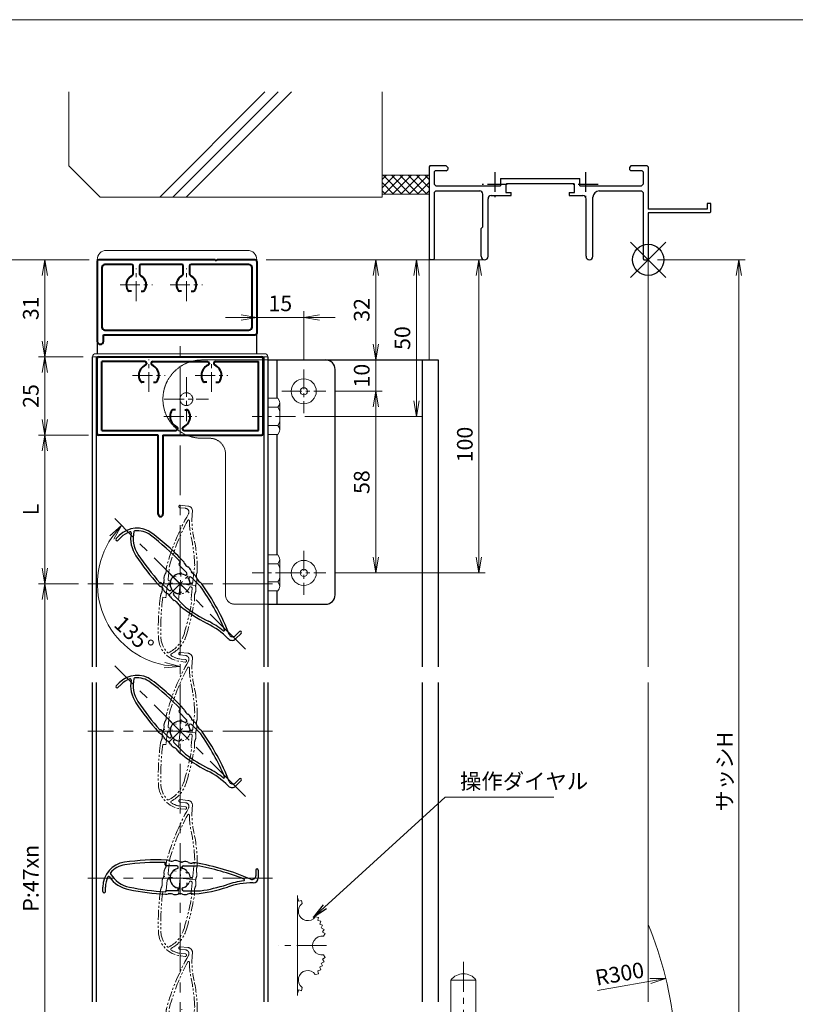
# Model space of a CAD drawing. Units: millimetres. Extents: x 0 to 1740, y 0 to 594.
# Drawn here: x 124 to 372, y 260 to 574 of the extents above; entities that cross this region are included whole.
import ezdxf

# ---------------------------------------------------------------- set-up
doc = ezdxf.new("R2010")
doc.units = ezdxf.units.MM
doc.header["$MEASUREMENT"] = 0
for name, pattern in [('CENTER', [50.8, 31.75, -6.35, 6.35, -6.35]), ('DASHED', [0.75, 0.5, -0.25]), ('PHANTOM', [63.5, 31.75, -6.35, 6.35, -6.35, 6.35, -6.35])]:
    doc.linetypes.add(name, pattern=pattern)
doc.layers.get('Defpoints').update_dxf_attribs({"color": 251})
for name, color, linetype, lineweight in [('bracket', 141, 'Continuous', 25), ('buhin', 152, 'Continuous', 13), ('center', 2, 'CENTER', 13), ('gaikei', 104, 'Continuous', 25), ('image', 71, 'PHANTOM', 13), ('kakure', 30, 'DASHED', 13), ('katazai', 7, 'Continuous', 40), ('louver', 122, 'Continuous', 25), ('sassi', 61, 'Continuous', 9), ('sassi_sunpou', 211, 'Continuous', 13), ('sunpou', 201, 'Continuous', 13), ('zuwaku', 7, 'Continuous', 13)]:
    doc.layers.add(name, color=color, linetype=linetype, lineweight=lineweight)
doc.styles.get("Standard").update_dxf_attribs({"font": 'simplex.shx', "width": 0.8, "bigfont": 'extfont2.shx'})
doc.dimstyles.get("Standard").update_dxf_attribs({"dimtxt": 5, "dimasz": 5, "dimexe": 2, "dimexo": 3, "dimgap": 2, "dimtad": 1, "dimdsep": 46, "dimtxsty": 'Standard', "dimblk": 'OPEN', "dimcen": 0, "dimclrd": 256, "dimclre": 256, "dimclrt": 256, "dimazin": 2, "dimtfac": 1, "dimtmove": 0, "dimatfit": 3, "dimldrblk": 'OPEN', "dimfxl": 0, "dimtolj": 1, "dimtzin": 0, "dimlwd": -1, "dimlwe": -1, "dimarcsym": 0})

# ---------------------------------------------------------------- blocks, each defined once
blk = doc.blocks.new('A$C1A732B3D')
at = {"layer": 'Defpoints'}
for p, q in [((5.66, -5.66), (-5.66, 5.66)), ((-5.66, -5.66), (5.66, 5.66))]:
    blk.add_line(p, q, dxfattribs=at)
blk.add_circle((0, 0), 5, dxfattribs=at)
blk = doc.blocks.new('A$C54DE39B3')
at = {"layer": 'Defpoints'}
blk.add_blockref('A$C1A732B3D', (325, 497.33), dxfattribs=at)
blk = doc.blocks.new('_Open')
at = {"color": 0, "lineweight": -2}
for p, q in [((-1, 0.167), (0, 0)), ((-1, -0.167), (0, 0)), ((0, 0), (-1, 0))]:
    blk.add_line(p, q, dxfattribs=at)
blk = doc.blocks.new('A$C684239D7')
at = {"layer": 'buhin'}
for radius in [4, 1.15]:
    blk.add_circle((0, 0), radius, dxfattribs=at)
blk = doc.blocks.new('躯体縦断面_上')
at = {"layer": 'sassi'}
h = blk.add_hatch(dxfattribs=at)
h.set_pattern_fill('ANSI37', color=256, scale=15, style=0)
h.set_pattern_definition([(45, (-143.6056, -1989.9656), (-1.3258252, 1.3258252), []), (135, (-143.6056, -1989.9656), (-1.3258252, -1.3258252), [])])
h.paths.add_polyline_path([(-70, 27), (-84.999998, 27), (-84.999998, 21), (-70, 21)])
for p, q in [((-184.999998, 53.62662), (-184.999998, 30)), ((-156.028963, 20), (-122.402342, 53.62662)), ((-151.786322, 20), (-118.159702, 53.62662)), ((-147.543682, 20), (-113.917061, 53.62662)), ((-84.999998, 53.62662), (-84.999998, 20)), ((-184.999998, 30), (-174.999998, 20)), ((-84.999998, 27), (-69.999998, 27)), ((-174.999998, 20), (-84.999998, 20)), ((-84.999998, 21), (-69.999998, 21))]:
    blk.add_line(p, q, dxfattribs=at)
blk = doc.blocks.new('A$C2C1F633C')
at = {"layer": 'center', "ltscale": 0.2}
for p, q in [((-37.5, 4.55), (-37.5, -9.55)), ((-44.55, -2.5), (-30.45, -2.5))]:
    blk.add_line(p, q, dxfattribs=at)
at = {"layer": 'gaikei'}
for p, q in [((-11.5, 10), (7, 10)), ((-8.5, -2.23), (-8.5, 10)), ((10, -65), (10, 7)), ((-8.5, -52.23), (-8.5, -13.77)), ((-8.5, -68), (-8.5, -63.77)), ((-11.5, -68), (7, -68))]:
    blk.add_line(p, q, dxfattribs=at)
for centre, start, end in [((7, 7), 0, 90), ((7, -65), 270, 0)]:
    blk.add_arc(centre, 3, start, end, dxfattribs=at)
at = {"layer": 'kakure', "ltscale": 0.3}
for p, q in [((-32.5, 10), (-11.5, 10)), ((-32.5, -15), (-30, -15)), ((-25, -20), (-25, -65)), ((-22, -68), (-11.5, -68))]:
    blk.add_line(p, q, dxfattribs=at)
at = {"layer": 'kakure', "ltscale": 0.2}
blk.add_circle((-37.5, -2.5), 2.05, dxfattribs=at)
at = {"layer": 'kakure', "ltscale": 0.3}
for centre, radius, start, end in [((-32.5, -2.5), 12.5, 90, 270), ((-30, -20), 5, 0, 90), ((-22, -65), 3, 180, 270)]:
    blk.add_arc(centre, radius, start, end, dxfattribs=at)
blk = doc.blocks.new('*D63')
at = {"layer": 'Defpoints', "color": 0}
for p in [(200, 497.33), (270.94, 497.33), (222, 397.33)]:
    blk.add_point(p, dxfattribs=at)
at = {"layer": 'sunpou'}
for p, q in [((203, 497.33), (272.94, 497.33)), ((270.94, 402.33), (270.94, 492.33)), ((225, 397.33), (272.94, 397.33))]:
    blk.add_line(p, q, dxfattribs=at)
at = {"layer": 'sunpou', "xscale": 5, "yscale": 5, "zscale": 5}
for p, rotation in [((270.94, 497.33), 90), ((270.94, 397.33), 270)]:
    blk.add_blockref('_Open', p, dxfattribs=dict(at, rotation=rotation))
at = {"layer": 'sunpou', "insert": (266.44, 438.33), "char_height": 5, "attachment_point": 5, "rotation": 90}
blk.add_mtext('\\A1;100', dxfattribs=at)
blk = doc.blocks.new('*D64')
at = {"layer": 'Defpoints', "color": 0}
for p in [(200, 497.33), (222, 465.33), (238, 465.33)]:
    blk.add_point(p, dxfattribs=at)
at = {"layer": 'sunpou'}
for p, q in [((203, 497.33), (240, 497.33)), ((238, 492.33), (238, 470.33)), ((225, 465.33), (240, 465.33))]:
    blk.add_line(p, q, dxfattribs=at)
at = {"layer": 'sunpou', "xscale": 5, "yscale": 5, "zscale": 5}
for p, rotation in [((238, 497.33), 90), ((238, 465.33), 270)]:
    blk.add_blockref('_Open', p, dxfattribs=dict(at, rotation=rotation))
at = {"layer": 'sunpou', "insert": (233.5, 481.33), "char_height": 5, "attachment_point": 5, "rotation": 90}
blk.add_mtext('\\A1;32', dxfattribs=at)
blk = doc.blocks.new('*D65')
at = {"layer": 'Defpoints', "color": 0}
for p in [(200, 497.33), (251, 497.33), (212.3, 447.33)]:
    blk.add_point(p, dxfattribs=at)
at = {"layer": 'sunpou'}
for p, q in [((203, 497.33), (253, 497.33)), ((251, 452.33), (251, 492.33)), ((215.3, 447.33), (253, 447.33))]:
    blk.add_line(p, q, dxfattribs=at)
at = {"layer": 'sunpou', "xscale": 5, "yscale": 5, "zscale": 5}
for p, rotation in [((251, 497.33), 90), ((251, 447.33), 270)]:
    blk.add_blockref('_Open', p, dxfattribs=dict(at, rotation=rotation))
at = {"layer": 'sunpou', "insert": (246.5, 472.33), "char_height": 5, "attachment_point": 5, "rotation": 90}
blk.add_mtext('\\A1;50', dxfattribs=at)
blk = doc.blocks.new('3KA10405A_v')
at = {"layer": 'buhin'}
for p, q in [((37.5, -5.5), (37.5, -37.5)), ((37.58, -6.39), (37.5, -6.42)), ((37.58, -6.39), (37.83, -7.32)), ((38.81, -7.08), (37.88, -7.34)), ((38.81, -7.08), (39, -8.11)), ((44.22, -12.49), (43.19, -12.3)), ((44.22, -12.49), (43.96, -13.42)), ((44.91, -13.72), (43.98, -13.47)), ((44.91, -13.72), (44.58, -14.62)), ((45.51, -14.99), (44.6, -14.67)), ((45.51, -14.99), (45.1, -15.87)), ((45.99, -16.32), (45.11, -15.91)), ((45.99, -16.32), (45.51, -17.15)), ((46.36, -17.67), (45.52, -17.2)), ((46.36, -17.67), (45.77, -18.54)), ((46.36, -25.33), (45.77, -24.46)), ((45.51, -28.01), (44.6, -28.33)), ((45.51, -28.01), (45.1, -27.13)), ((45.99, -26.68), (45.11, -27.09)), ((45.99, -26.68), (45.51, -25.85)), ((46.36, -25.33), (45.52, -25.8)), ((44.22, -30.51), (43.19, -30.7)), ((44.22, -30.51), (43.96, -29.58)), ((44.91, -29.28), (43.98, -29.53)), ((44.91, -29.28), (44.58, -28.38)), ((37.58, -36.61), (37.5, -36.58)), ((37.58, -36.61), (37.83, -35.68)), ((38.81, -35.92), (37.88, -35.66)), ((38.81, -35.92), (39, -34.89))]:
    blk.add_line(p, q, dxfattribs=at)
for centre, start, end in [((40.76, -10.54), 126.0288, 323.9712), ((45.3, -21.5), 81.0288, 278.9712), ((40.76, -32.46), 36.0288, 233.9712)]:
    blk.add_arc(centre, 3, start, end, dxfattribs=at)
at = {"layer": 'center', "ltscale": 0.3}
blk.add_line((46.8, -21.5), (31.5, -21.5), dxfattribs=at)
blk = doc.blocks.new('*D70')
at = {"layer": 'Defpoints', "color": 0}
for p in [(147.5, 466.33), (132.31, 441.33), (149.2, 441.33)]:
    blk.add_point(p, dxfattribs=at)
at = {"layer": 'sunpou'}
for p, q in [((144.5, 466.33), (130.31, 466.33)), ((132.31, 461.33), (132.31, 446.33)), ((146.2, 441.33), (130.31, 441.33))]:
    blk.add_line(p, q, dxfattribs=at)
at = {"layer": 'sunpou', "xscale": 5, "yscale": 5, "zscale": 5}
for p, rotation in [((132.31, 466.33), 90), ((132.31, 441.33), 270)]:
    blk.add_blockref('_Open', p, dxfattribs=dict(at, rotation=rotation))
at = {"layer": 'sunpou', "insert": (127.81, 453.83), "char_height": 5, "attachment_point": 5, "rotation": 90}
blk.add_mtext('\\A1;25', dxfattribs=at)
blk = doc.blocks.new('*D71')
at = {"layer": 'Defpoints', "color": 0}
for p in [(149.2, 441.33), (132.31, 393.83), (146, 393.83)]:
    blk.add_point(p, dxfattribs=at)
at = {"layer": 'sunpou'}
for p, q in [((146.2, 441.33), (130.31, 441.33)), ((132.31, 436.33), (132.31, 398.83)), ((143, 393.83), (130.31, 393.83))]:
    blk.add_line(p, q, dxfattribs=at)
at = {"layer": 'sunpou', "xscale": 5, "yscale": 5, "zscale": 5}
for p, rotation in [((132.31, 441.33), 90), ((132.31, 393.83), 270)]:
    blk.add_blockref('_Open', p, dxfattribs=dict(at, rotation=rotation))
at = {"layer": 'sunpou', "insert": (127.81, 417.58), "char_height": 5, "attachment_point": 5, "rotation": 90}
blk.add_mtext('\\A1;L', dxfattribs=at)
blk = doc.blocks.new('*D72')
at = {"layer": 'Defpoints', "color": 0}
for p in [(149, 497.33), (132.31, 466.33), (147.5, 466.33)]:
    blk.add_point(p, dxfattribs=at)
at = {"layer": 'sunpou'}
for p, q in [((146, 497.33), (130.31, 497.33)), ((132.31, 492.33), (132.31, 471.33)), ((144.5, 466.33), (130.31, 466.33))]:
    blk.add_line(p, q, dxfattribs=at)
at = {"layer": 'sunpou', "xscale": 5, "yscale": 5, "zscale": 5}
for p, rotation in [((132.31, 497.33), 90), ((132.31, 466.33), 270)]:
    blk.add_blockref('_Open', p, dxfattribs=dict(at, rotation=rotation))
at = {"layer": 'sunpou', "insert": (127.81, 481.83), "char_height": 5, "attachment_point": 5, "rotation": 90}
blk.add_mtext('\\A1;31', dxfattribs=at)
blk = doc.blocks.new('*D76')
at = {"layer": 'Defpoints', "color": 0}
for p in [(119, 497.33), (149.5, 497.33), (149, 100.33)]:
    blk.add_point(p, dxfattribs=at)
at = {"layer": 'sunpou'}
for p, q in [((146.5, 497.33), (117, 497.33)), ((119, 105.33), (119, 492.33)), ((146, 100.33), (117, 100.33))]:
    blk.add_line(p, q, dxfattribs=at)
at = {"layer": 'sunpou', "xscale": 5, "yscale": 5, "zscale": 5}
for p, rotation in [((119, 497.33), 90), ((119, 100.33), 270)]:
    blk.add_blockref('_Open', p, dxfattribs=dict(at, rotation=rotation))
at = {"layer": 'sunpou', "insert": (114.5, 298.83), "char_height": 5, "attachment_point": 5, "rotation": 90}
blk.add_mtext('\\A1;面格子H=サッシH+70', dxfattribs=at)
blk = doc.blocks.new('*D77')
at = {"layer": 'Defpoints', "color": 0}
for p in [(146, 393.83), (132.31, 205.83), (146, 205.83)]:
    blk.add_point(p, dxfattribs=at)
at = {"layer": 'sunpou'}
for p, q in [((143, 393.83), (130.31, 393.83)), ((132.31, 388.83), (132.31, 210.83)), ((143, 205.83), (130.31, 205.83))]:
    blk.add_line(p, q, dxfattribs=at)
at = {"layer": 'sunpou', "xscale": 5, "yscale": 5, "zscale": 5}
for p, rotation in [((132.31, 393.83), 90), ((132.31, 205.83), 270)]:
    blk.add_blockref('_Open', p, dxfattribs=dict(at, rotation=rotation))
at = {"layer": 'sunpou', "insert": (127.81, 299.83), "char_height": 5, "attachment_point": 5, "rotation": 90}
blk.add_mtext('\\A1;P:47xn', dxfattribs=at)
blk = doc.blocks.new('*D78')
at = {"layer": 'Defpoints', "color": 0}
for p in [(175.5, 472.33), (154.64, 414.69), (149.1, 393.83), (196.36, 372.97), (175.5, 117.33)]:
    blk.add_point(p, dxfattribs=at)
at = {"layer": 'sunpou'}
blk.add_arc((175.5, 393.83), 26.4, 145.8674, 259.1326, dxfattribs=at)
at = {"layer": 'sunpou', "xscale": 5, "yscale": 5, "zscale": 5}
for p, rotation in [((156.83, 412.5), 50.43372484520201), ((175.5, 367.43), 354.5662751547974)]:
    blk.add_blockref('_Open', p, dxfattribs=dict(at, rotation=rotation))
at = {"layer": 'sunpou', "insert": (160.77, 377.63), "char_height": 5, "attachment_point": 5, "rotation": 317.7297}
blk.add_mtext('\\A1;135°', dxfattribs=at)
blk = doc.blocks.new('A$C2EA80DAF')
at = {"layer": 'buhin'}
for p, q in [((-28, 19), (28, 19)), ((27, 20), (-27, 20))]:
    blk.add_line(p, q, dxfattribs=at)
for centre, start, end in [((-27, 19), 90, 180), ((27, 19), 0, 90)]:
    blk.add_arc(centre, 1, start, end, dxfattribs=at)
blk = doc.blocks.new('A$C2E5A2807')
at = {"layer": 'buhin'}
for p, q in [((-9.501177, 11), (35.5, 11)), ((38.5, 8), (-12.501177, 8))]:
    blk.add_line(p, q, dxfattribs=at)
for centre, start, end in [((-9.501177, 8), 90, 180), ((35.5, 8), 0, 90)]:
    blk.add_arc(centre, 3, start, end, dxfattribs=at)
blk = doc.blocks.new('H-25767_135')
at = {"layer": 'center', "ltscale": 0.2}
for p, q in [((-3.68, 3.68), (3.68, -3.68)), ((-3.68, -3.68), (3.68, 3.68))]:
    blk.add_line(p, q, dxfattribs=at)
at = {"layer": 'louver'}
for p, q in [((-20.42, 14.45), (-19.43, 15.44)), ((-19.86, 13.89), (-18.87, 14.88)), ((-0.35, 6.43), (0.16, 6.95)), ((2.05, 3.61), (-0.35, 6.01)), ((-3.61, -2.05), (-6.01, 0.35)), ((1.97, 2.82), (2.05, 2.9)), ((3.09, 0.12), (2.51, -0.46)), ((2.82, 1.97), (2.9, 2.05)), ((3.61, 2.05), (6.57, -0.91)), ((-2.9, -2.05), (-2.82, -1.97)), ((-1.97, -2.82), (-2.05, -2.9)), ((0.46, -2.51), (-0.12, -3.09)), ((-2.05, -3.61), (1.77, -7.43)), ((18.94, -15.26), (17.66, -16.53)), ((15.47, -17.59), (15.39, -17.51)), ((19.5, -15.83), (17.73, -17.59))]:
    blk.add_line(p, q, dxfattribs=at)
for centre, radius, start, end in [((-13.78, 9.79), 8, 53.2079, 135), ((-13.78, 9.79), 7.2, 108.2908, 135), ((-15.94, 16.34), 0.3, 349.9275, 108.2908), ((-5.8, 14.54), 10, 169.9275, 213.6636), ((-5.8, 14.54), 9.2, 166.2358, 213.6636), ((-14.44, 16.65), 0.3, 95.5612, 166.2358), ((-13.78, 9.79), 7.2, 53.2079, 95.5612), ((-53.61, -43.48), 74.51, 42.8793, 53.2079), ((-20.14, 14.17), 0.4, 135, 315), ((-53.61, -43.48), 73.71, 43.1616, 53.2079), ((55.08, 55.08), 82.35, 213.6636, 221.6585), ((55.08, 55.08), 83.15, 213.6636, 221.8014), ((-0.14, 6.22), 0.3, 135, 225), ((-0.84, 5.52), 2.5, 23.9619, 42.8793), ((3.67, 7.53), 2.44, 203.9619, 239.4056), ((0, 0), 3.2, 59.9006, 210.0994), ((1.7, 3.25), 0.5, 315, 45), ((1.16, 3.28), 2.5, 21.3081, 59.4056), ((5.76, 5.07), 2.44, 201.3081, 236.8855), ((-6.22, 0.14), 0.3, 45, 135), ((1.76, 3.03), 0.3, 239.9006, 315), ((3.03, 1.76), 0.3, 135, 210.0994), ((0, 0), 3.2, 6.6335, 30.0994), ((3.25, 1.7), 0.5, 45, 135), ((2.88, 0.34), 0.3, 315, 6.6335), ((3.06, 0.94), 2.5, 19.2058, 56.8855), ((7.72, 2.56), 2.44, 199.2058, 234.9411), ((4.89, -1.48), 2.5, 35.6778, 54.9411), ((-5.04, 1.33), 2.5, 221.8014, 240.7403), ((-7.43, -2.94), 2.39, 24.9955, 60.7403), ((-3, -0.87), 2.5, 204.9955, 242.6878), ((-5.29, -5.31), 2.49, 27.724, 62.6878), ((-3.25, -1.7), 0.5, 225, 315), ((-3.03, -1.76), 0.3, 315, 30.0994), ((-1.7, -3.25), 0.5, 135, 225), ((-1.76, -3.03), 0.3, 59.9006, 135), ((0, 0), 3.2, 239.9006, 263.3665), ((-0.34, -2.88), 0.3, 263.3665, 315), ((-53.61, -43.48), 73.71, 23.0449, 35.2714), ((-53.61, -43.48), 74.51, 21.5368, 35.6778), ((-0.87, -2.99), 2.5, 207.724, 245.8194), ((-2.97, -7.67), 2.63, 31.7457, 65.8194), ((1.4, -4.97), 2.5, 211.7457, 230.6759), ((30.23, 30.23), 48, 230.6759, 243.3184), ((30.23, 30.23), 47.2, 232.9181, 243.3184), ((-3, -35.89), 26.8, 51.3051, 63.3184), ((-3, -35.89), 26, 45, 63.3184), ((13.94, -14.74), 0.3, 231.3051, 23.0449), ((19.22, -15.54), 0.4, 315, 135), ((16.6, -16.46), 1.6, 225, 315), ((16.81, -15.68), 1.2, 201.5368, 315)]:
    blk.add_arc(centre, radius, start, end, dxfattribs=at)
blk = doc.blocks.new('H-25101')
at = {"layer": 'center', "ltscale": 0.2}
for p, q in [((-10, 7.8), (-10, 18.2)), ((10, 7.8), (10, 18.2)), ((-15.2, 13), (-4.8, 13)), ((4.8, 13), (15.2, 13)), ((0, -5.2), (0, 5.2)), ((-5.2, 0), (5.2, 0))]:
    blk.add_line(p, q, dxfattribs=at)
at = {"layer": 'katazai'}
for p, q in [((-26, 19), (26, 19)), ((-26.5, -5.5), (-26.5, 18.5)), ((-11.25, 17.5), (-25, 17.5)), ((-25, -4.5), (-25, 17.5)), ((-10.75, 17), (-10.75, 16.79)), ((-9.25, 17), (-9.25, 16.79)), ((-8.75, 17.5), (8.75, 17.5)), ((9.25, 17), (9.25, 16.79)), ((10.75, 17), (10.75, 16.79)), ((11.25, 17.5), (25, 17.5)), ((25, -4.5), (25, 17.5)), ((26.5, -5.5), (26.5, 18.5)), ((-11.46, 10.9), (-12.27, 10.9)), ((-8.54, 10.9), (-7.73, 10.9)), ((8.54, 10.9), (7.73, 10.9)), ((11.46, 10.9), (12.27, 10.9)), ((-1.46, 2.1), (-2.27, 2.1)), ((1.46, 2.1), (2.27, 2.1)), ((-7, -6), (-26, -6)), ((-25, -4.5), (-1.25, -4.5)), ((-7, -31.25), (-7, -6)), ((-5.5, -6), (-5.5, -31.25)), ((-5.5, -6), (26, -6)), ((-0.75, -4), (-0.75, -3.79)), ((0.75, -4), (0.75, -3.79)), ((1.25, -4.5), (25, -4.5))]:
    blk.add_line(p, q, dxfattribs=at)
for centre, radius, start, end in [((-26, 18.5), 0.5, 90, 180), ((26, 18.5), 0.5, 0, 90), ((-9.7, 13.1), 3.5, 112.799, 180.8369), ((-11.25, 17), 0.5, 0, 90), ((-11.25, 16.79), 0.5, 292.799, 0), ((-8.75, 17), 0.5, 90, 180), ((-8.75, 16.79), 0.5, 180, 247.201), ((-10.3, 13.1), 3.5, 359.1631, 67.201), ((10.3, 13.1), 3.5, 112.799, 180.8369), ((8.75, 17), 0.5, 0, 90), ((8.75, 16.79), 0.5, 292.799, 0), ((11.25, 17), 0.5, 90, 180), ((11.25, 16.79), 0.5, 180, 247.201), ((9.7, 13.1), 3.5, 359.1631, 67.201), ((-10, 13), 3.2, 179.1248, 218.3665), ((-10, 13), 3.2, 321.6335, 0.8752), ((10, 13), 3.2, 179.1248, 218.3665), ((10, 13), 3.2, 321.6335, 0.8752), ((-12.27, 11.2), 0.3, 218.3665, 270), ((-7.73, 11.2), 0.3, 270, 321.6335), ((7.73, 11.2), 0.3, 218.3665, 270), ((12.27, 11.2), 0.3, 270, 321.6335), ((0, 0), 3.2, 141.6335, 180.8752), ((-2.27, 1.8), 0.3, 90, 141.6335), ((2.27, 1.8), 0.3, 38.3665, 90), ((0, 0), 3.2, 359.1248, 38.3665), ((0.3, -0.1), 3.5, 179.1631, 247.201), ((-0.3, -0.1), 3.5, 292.799, 0.8369), ((-26, -5.5), 0.5, 180, 270), ((-1.25, -4), 0.5, 270, 0), ((-1.25, -3.79), 0.5, 0, 67.201), ((1.25, -3.79), 0.5, 112.799, 180), ((1.25, -4), 0.5, 180, 270), ((26, -5.5), 0.5, 270, 0), ((-6.25, -31.25), 0.75, 180, 0)]:
    blk.add_arc(centre, radius, start, end, dxfattribs=at)
blk = doc.blocks.new('H-25767_c')
at = {"layer": 'center', "ltscale": 0.2}
for p, q in [((0, -5.2), (0, 5.2)), ((5.2, 0), (-5.2, 0))]:
    blk.add_line(p, q, dxfattribs=at)
at = {"layer": 'image', "ltscale": 0.1}
for p, q in [((-2.6, 24.98), (-0.1, 24.98)), ((-2.6, 24.18), (-0.8, 24.18)), ((1.5, 23.38), (1.5, 23.26)), ((4, 1.1), (4, 6.5)), ((-4, 1.1), (-4, 5.29)), ((-3.38, 0.6), (-3.5, 0.6)), ((-2.27, 2.1), (-1.46, 2.1)), ((1.46, 2.1), (2.27, 2.1)), ((3.38, 0.6), (3.5, 0.6)), ((-4, -1.1), (-4, -4.5)), ((-3.38, -0.6), (-3.5, -0.6)), ((3.5, -0.6), (3.38, -0.6)), ((4, -1.1), (4, -4.5)), ((-4.3, -4.8), (-5.02, -4.8)), ((4.22, -23.86), (2.82, -23.86)), ((4.22, -24.66), (2.82, -24.66))]:
    blk.add_line(p, q, dxfattribs=at)
for centre, radius, start, end in [((68.65, -7.16), 74.51, 156.5368, 170.6778), ((-2.6, 24.58), 0.4, 90, 270), ((-0.8, 22.98), 1.2, 336.5368, 90), ((-0.1, 23.38), 1.6, 0, 90), ((27.5, 23.26), 26, 180, 198.3184), ((68.65, -7.16), 73.71, 158.0449, 170.2714), ((0.56, 20.28), 0.3, 6.3051, 158.0449), ((27.5, 23.26), 26.8, 186.3051, 198.3184), ((-42.75, 0), 47.2, 7.9181, 18.3184), ((-42.75, 0), 48, 5.6759, 18.3184), ((-7.27, 3.65), 2.44, 334.2058, 9.9411), ((-2.41, 4.5), 2.5, 170.6778, 189.9411), ((7.52, 3.32), 2.63, 166.7457, 200.8194), ((2.53, 4.5), 2.5, 346.7457, 5.6759), ((-7.66, 0.48), 2.44, 336.3081, 11.8855), ((-2.83, 1.5), 2.5, 154.2058, 191.8855), ((-3.5, 1.1), 0.5, 180, 270), ((-3.38, 0.9), 0.3, 270, 345.0994), ((0, 0), 3.2, 141.6335, 165.0994), ((-2.27, 1.8), 0.3, 90, 141.6335), ((2.27, 1.8), 0.3, 38.3665, 90), ((0, 0), 3.2, 14.9006, 38.3665), ((3.38, 0.9), 0.3, 194.9006, 270), ((3.5, 1.1), 0.5, 270, 0), ((7.49, 0.02), 2.49, 162.724, 197.6878), ((2.73, 1.5), 2.5, 342.724, 20.8194), ((-3.14, -1.5), 2.5, 156.3081, 194.4056), ((-7.92, -2.73), 2.44, 338.9619, 14.4056), ((-3.5, -1.1), 0.5, 90, 180), ((-3.38, -0.9), 0.3, 14.9006, 90), ((0, 0), 3.2, 194.9006, 345.0994), ((3.38, -0.9), 0.3, 90, 165.0994), ((3.5, -1.1), 0.5, 0, 90), ((7.33, -3.17), 2.39, 159.9955, 195.7403), ((2.74, -1.5), 2.5, 339.9955, 17.6878), ((68.65, -7.16), 74.51, 177.8793, 188.2079), ((-3.31, -4.5), 2.5, 158.9619, 177.8793), ((68.65, -7.16), 73.71, 178.1616, 188.2079), ((-4.3, -4.5), 0.3, 270, 0), ((-77.9, 0), 82.35, 348.6636, 356.6585), ((-77.9, 0), 83.15, 348.6636, 356.8014), ((4.3, -4.5), 0.3, 180, 270), ((2.62, -4.5), 2.5, 356.8014, 15.7403), ((2.82, -16.66), 8, 188.2079, 270), ((2.82, -16.66), 7.2, 188.2079, 230.5612), ((-6.18, -14.38), 9.2, 301.2358, 348.6636), ((-6.18, -14.38), 10, 304.9275, 348.6636), ((-1.56, -21.99), 0.3, 230.5612, 301.2358), ((-0.28, -22.82), 0.3, 124.9275, 243.2908), ((2.82, -16.66), 7.2, 243.2908, 270), ((4.22, -24.26), 0.4, 270, 90)]:
    blk.add_arc(centre, radius, start, end, dxfattribs=at)
blk = doc.blocks.new('H-24602')
at = {"layer": 'center', "ltscale": 0.2}
for p, q in [((0, -5.2), (0, 5.2)), ((16, -5.2), (16, 5.2)), ((-5.2, 0), (5.2, 0)), ((10.8, 0), (21.2, 0))]:
    blk.add_line(p, q, dxfattribs=at)
at = {"layer": 'katazai'}
for p, q in [((-12.5, 7.5), (-12.5, -18)), ((25.2, 8), (-12, 8)), ((-1.5, 6.5), (-10, 6.5)), ((14.5, 6.5), (1.5, 6.5)), ((36, 6.5), (17.5, 6.5)), ((25.2, 8), (25.5, 7.7)), ((25.8, 8), (25.5, 7.7)), ((38, 8), (25.8, 8)), ((38.5, 7.5), (38.5, -15.5)), ((-11, 5.5), (-11, -13.5)), ((-1, 3.69), (-1, 6)), ((1, 6), (1, 3.69)), ((15, 3.69), (15, 6)), ((17, 6), (17, 3.69)), ((37, -13.5), (37, 5.5)), ((-1.56, -2), (-2.24, -2)), ((1.56, -2), (2.24, -2)), ((14.44, -2), (13.76, -2)), ((17.56, -2), (18.24, -2)), ((-10, -14.5), (36, -14.5)), ((-10.5, -16), (38, -16)), ((-10.5, -18), (-10.5, -16))]:
    blk.add_line(p, q, dxfattribs=at)
for centre, radius, start, end in [((-12, 7.5), 0.5, 90, 180), ((-10, 5.5), 1, 90, 180), ((-1.5, 6), 0.5, 0, 90), ((1.5, 6), 0.5, 90, 180), ((14.5, 6), 0.5, 0, 90), ((17.5, 6), 0.5, 90, 180), ((36, 5.5), 1, 0, 90), ((38, 7.5), 0.5, 0, 90), ((-2, 3.69), 1, 298.4369, 0), ((2, 3.69), 1, 180, 241.5631), ((14, 3.69), 1, 298.4369, 0), ((18, 3.69), 1, 180, 241.5631), ((0, 0), 3.2, 118.4369, 213.749), ((0, 0), 3.2, 326.251, 61.5631), ((16, 0), 3.2, 118.4369, 213.749), ((16, 0), 3.2, 326.251, 61.5631), ((-2.24, -1.5), 0.5, 213.749, 270), ((2.24, -1.5), 0.5, 270, 326.251), ((13.76, -1.5), 0.5, 213.749, 270), ((18.24, -1.5), 0.5, 270, 326.251), ((-10, -13.5), 1, 180, 270), ((36, -13.5), 1, 270, 0), ((38, -15.5), 0.5, 270, 0), ((-11.5, -18), 1, 180, 0)]:
    blk.add_arc(centre, radius, start, end, dxfattribs=at)
blk = doc.blocks.new('H-25767')
at = {"layer": 'center', "ltscale": 0.2}
for p, q in [((0, -5.2), (0, 5.2)), ((-5.2, 0), (5.2, 0))]:
    blk.add_line(p, q, dxfattribs=at)
at = {"layer": 'louver'}
for p, q in [((-4.8, 4.3), (-4.8, 5.02)), ((-1.1, 4), (-4.5, 4)), ((-0.6, 3.38), (-0.6, 3.5)), ((0.6, 3.38), (0.6, 3.5)), ((1.1, 4), (5.29, 4)), ((2.1, 2.27), (2.1, 1.46)), ((24.18, 2.6), (24.18, 0.8)), ((24.98, 2.6), (24.98, 0.1)), ((-24.66, -4.22), (-24.66, -2.82)), ((-23.86, -4.22), (-23.86, -2.82)), ((2.1, -1.46), (2.1, -2.27)), ((23.38, -1.5), (23.26, -1.5)), ((-1.1, -4), (-4.5, -4)), ((-0.6, -3.5), (-0.6, -3.38)), ((0.6, -3.38), (0.6, -3.5)), ((1.1, -4), (6.5, -4))]:
    blk.add_line(p, q, dxfattribs=at)
for centre, radius, start, end in [((-16.66, -2.82), 8, 98.2079, 180), ((-16.66, -2.82), 7.2, 98.2079, 140.5612), ((-7.16, -68.65), 74.51, 87.8793, 98.2079), ((-7.16, -68.65), 73.71, 88.1616, 98.2079), ((-4.5, 4.3), 0.3, 180, 270), ((-4.5, 3.31), 2.5, 68.9619, 87.8793), ((-2.73, 7.92), 2.44, 248.9619, 284.4056), ((-1.5, 3.14), 2.5, 66.3081, 104.4056), ((-1.1, 3.5), 0.5, 360, 90), ((-0.9, 3.38), 0.3, 284.9006, 0), ((0.48, 7.66), 2.44, 246.3081, 281.8855), ((1.1, 3.5), 0.5, 90, 180), ((0.9, 3.38), 0.3, 180, 255.0994), ((1.5, 2.83), 2.5, 64.2058, 101.8855), ((3.65, 7.27), 2.44, 244.2058, 279.9411), ((4.5, 2.41), 2.5, 80.6778, 99.9411), ((-7.16, -68.65), 74.51, 66.5368, 80.6778), ((-7.16, -68.65), 73.71, 68.0449, 80.2714), ((-16.66, -2.82), 7.2, 153.2908, 180), ((-22.82, 0.28), 0.3, 34.9275, 153.2908), ((-14.38, 6.18), 10, 214.9275, 258.6636), ((-21.99, 1.56), 0.3, 140.5612, 211.2358), ((-14.38, 6.18), 9.2, 211.2358, 258.6636), ((0, 0), 3.2, 104.9006, 255.0994), ((0, 0), 3.2, 51.6335, 75.0994), ((1.8, 2.27), 0.3, 360, 51.6335), ((22.98, 0.8), 1.2, 246.5368, 0), ((23.38, 0.1), 1.6, 270, 0), ((24.58, 2.6), 0.4, 0, 180), ((0, 77.9), 82.35, 258.6636, 266.6585), ((-0.9, -3.38), 0.3, 0, 75.0994), ((0.9, -3.38), 0.3, 104.9006, 180), ((0, 0), 3.2, 284.9006, 308.3665), ((1.8, -2.27), 0.3, 308.3665, 0), ((0, 42.75), 48, 275.6759, 288.3184), ((0, 42.75), 47.2, 277.9181, 288.3184), ((23.26, -27.5), 26.8, 96.3051, 108.3184), ((23.26, -27.5), 26, 90, 108.3184), ((20.28, -0.56), 0.3, 276.3051, 68.0449), ((-24.26, -4.22), 0.4, 180, 0), ((0, 77.9), 83.15, 258.6636, 266.8014), ((-4.5, -4.3), 0.3, 90, 180), ((-4.5, -2.62), 2.5, 266.8014, 285.7403), ((-3.17, -7.33), 2.39, 69.9955, 105.7403), ((-1.5, -2.74), 2.5, 249.9955, 287.6878), ((-1.1, -3.5), 0.5, 270, 0), ((0.02, -7.49), 2.49, 72.724, 107.6878), ((1.1, -3.5), 0.5, 180, 270), ((1.5, -2.73), 2.5, 252.724, 290.8194), ((3.32, -7.52), 2.63, 76.7457, 110.8194), ((4.5, -2.53), 2.5, 256.7457, 275.6759)]:
    blk.add_arc(centre, radius, start, end, dxfattribs=at)
blk = doc.blocks.new('A$C0E59659F')
at = {"layer": 'buhin'}
for p, q in [((3.189958, 5.773503), (0, 5.773503)), ((3.189958, 5.773503), (3.606625, 5.051815)), ((3.189958, 2.886751), (3.606625, 3.608439)), ((3.8, 4.330127), (3.8, -4.330127)), ((3.189958, 2.886751), (0, 2.886751)), ((3.189958, 2.886751), (3.593886, 2.187128)), ((3.189958, -2.886751), (0, -2.886751)), ((3.189958, -2.886751), (3.593886, -2.187128)), ((3.189958, -2.886751), (3.606625, -3.608439)), ((3.189958, -5.773503), (0, -5.773503)), ((3.189958, -5.773503), (3.606625, -5.051815))]:
    blk.add_line(p, q, dxfattribs=at)
for centre, radius, start, end in [((2.356625, 4.330127), 1.443376, 330, 30), ((2.261539, 1.417898), 1.538462, 0, 30), ((2.261539, -1.417897), 1.538462, 330, 0), ((2.356625, -4.330127), 1.443376, 330, 30)]:
    blk.add_arc(centre, radius, start, end, dxfattribs=at)
at = {"layer": 'center', "ltscale": 0.2}
blk.add_line((8.8, 0), (-5, 0), dxfattribs=at)
blk.add_line((8.8, 0), (-5, 0), dxfattribs=at)
blk = doc.blocks.new('*D80')
at = {"layer": 'Defpoints', "color": 0}
for p in [(215, 478.92), (200, 473.83), (215, 462.33)]:
    blk.add_point(p, dxfattribs=at)
at = {"layer": 'sunpou'}
for p, q in [((195, 478.92), (190, 478.92)), ((200, 476.83), (200, 480.92)), ((200, 478.92), (215, 478.92)), ((215, 465.33), (215, 480.92)), ((220, 478.92), (225, 478.92))]:
    blk.add_line(p, q, dxfattribs=at)
at = {"layer": 'sunpou', "xscale": 5, "yscale": 5, "zscale": 5}
blk.add_blockref('_Open', (200, 478.92), dxfattribs=at)
at = {"layer": 'sunpou', "xscale": 5, "yscale": 5, "zscale": 5, "rotation": 180}
blk.add_blockref('_Open', (215, 478.92), dxfattribs=at)
at = {"layer": 'sunpou', "insert": (207.5, 483.42), "char_height": 5, "attachment_point": 5}
blk.add_mtext('\\A1;15', dxfattribs=at)
blk = doc.blocks.new('PRO-SE70 30開口縦断面_上')
at = {"layer": 'center', "lineweight": -3, "ltscale": 0.2}
for p, q in [((-49, 28), (-49, 20)), ((-20, 28), (-20, 20)), ((-45, 24), (-53, 24)), ((-16, 24), (-24, 24))]:
    blk.add_line(p, q, dxfattribs=at)
at = {"layer": 'sassi', "lineweight": -3}
for p, q in [((-69.7, 30), (-70, 29.7)), ((-70, 29.7), (-70, 0.3)), ((-64.5, 30), (-69.7, 30)), ((-68.05, 28.35), (-68.35, 28.05)), ((-64.5, 28.35), (-68.05, 28.35)), ((-64, 29.5), (-64.5, 30)), ((-64.5, 28.35), (-64, 28.85)), ((-64, 29.5), (-64, 28.85)), ((-5.5, 30), (-6, 29.5)), ((-6, 29.5), (-6, 28.85)), ((-6, 28.85), (-5.5, 28.35)), ((-0.3, 30), (-5.5, 30)), ((-1.95, 28.35), (-5.5, 28.35)), ((-1.65, 28.05), (-1.95, 28.35)), ((0, 29.7), (-0.3, 30)), ((0, 29.7), (0, 16.2)), ((-68.35, 28.05), (-68.35, 24.15)), ((-47.15, 26), (-21.85, 26)), ((-47.15, 26), (-47.15, 23.65)), ((-21.85, 23.65), (-21.85, 26)), ((-1.65, 28.05), (-1.65, 24.15)), ((-68.35, 24.15), (-67.85, 23.65)), ((-67.85, 23.65), (-47.15, 23.65)), ((-45.2, 24.35), (-45.5, 24.05)), ((-45.5, 24.05), (-45.5, 21.5)), ((-45.2, 24.35), (-23.8, 24.35)), ((-23.5, 24.05), (-23.8, 24.35)), ((-23.5, 21.5), (-23.5, 24.05)), ((-21.85, 23.65), (-2.15, 23.65)), ((-2.15, 23.65), (-1.65, 24.15)), ((-67.85, 22), (-68.35, 21.5)), ((-68.35, 21.5), (-68.35, 0.3)), ((-67.85, 22), (-53.8, 22)), ((-52.8, 10.55), (-52.8, 21)), ((-51.15, 1.1), (-51.15, 19.5)), ((-50.15, 20.5), (-43.75, 20.5)), ((-45.5, 21.5), (-43.75, 21.5)), ((-43.75, 20.5), (-43.75, 21.5)), ((-25.25, 21.5), (-23.5, 21.5)), ((-25.25, 21.5), (-25.25, 20.5)), ((-25.25, 20.5), (-20.85, 20.5)), ((-19.85, 1.1), (-19.85, 19.5)), ((-17.65, 1.1), (-17.65, 20)), ((-15.65, 22), (-2.15, 22)), ((-1.65, 21.5), (-2.15, 22)), ((-1.65, 21.5), (-1.65, 0.3)), ((18.8, 16.2), (0, 16.2)), ((18.8, 18), (18.8, 16.2)), ((20, 18), (18.8, 18)), ((20, 15.3), (20, 18)), ((0, 15), (0, 0.3)), ((19.7, 15), (0, 15)), ((19.7, 15), (20, 15.3)), ((-53.35, 10), (-52.8, 10.55)), ((-53.35, 1.1), (-53.35, 10)), ((-70, 0.3), (-69.7, 0)), ((-68.65, 0), (-69.7, 0)), ((-68.65, 0), (-68.35, 0.3)), ((-1.65, 0.3), (-1.35, 0)), ((-1.35, 0), (-0.3, 0)), ((-0.3, 0), (0, 0.3))]:
    blk.add_line(p, q, dxfattribs=at)
for centre, radius, start, end in [((-53.8, 21), 1, 0, 90), ((-50.15, 19.5), 1, 90, 180), ((-20.85, 19.5), 1, 0, 90), ((-15.65, 20), 2, 90, 180), ((-52.25, 1.1), 1.1, 180, 0), ((-18.75, 1.1), 1.1, 180, 0)]:
    blk.add_arc(centre, radius, start, end, dxfattribs=at)
blk = doc.blocks.new('*D81')
at = {"layer": 'Defpoints', "color": 0}
for p in [(222, 465.33), (238, 465.33), (222, 455.33)]:
    blk.add_point(p, dxfattribs=at)
at = {"layer": 'sunpou'}
for p, q in [((238, 470.33), (238, 475.33)), ((225, 465.33), (240, 465.33)), ((238, 455.33), (238, 465.33)), ((225, 455.33), (240, 455.33)), ((238, 450.33), (238, 445.33))]:
    blk.add_line(p, q, dxfattribs=at)
at = {"layer": 'sunpou', "xscale": 5, "yscale": 5, "zscale": 5}
for p, rotation in [((238, 465.33), 270), ((238, 455.33), 90)]:
    blk.add_blockref('_Open', p, dxfattribs=dict(at, rotation=rotation))
at = {"layer": 'sunpou', "insert": (233.5, 460.33), "char_height": 5, "attachment_point": 5, "rotation": 90}
blk.add_mtext('\\A1;10', dxfattribs=at)
blk = doc.blocks.new('*D82')
at = {"layer": 'Defpoints', "color": 0}
for p in [(222, 455.33), (222, 397.33), (238, 397.33)]:
    blk.add_point(p, dxfattribs=at)
at = {"layer": 'sunpou'}
for p, q in [((225, 455.33), (240, 455.33)), ((238, 450.33), (238, 402.33)), ((225, 397.33), (240, 397.33))]:
    blk.add_line(p, q, dxfattribs=at)
at = {"layer": 'sunpou', "xscale": 5, "yscale": 5, "zscale": 5}
for p, rotation in [((238, 455.33), 90), ((238, 397.33), 270)]:
    blk.add_blockref('_Open', p, dxfattribs=dict(at, rotation=rotation))
at = {"layer": 'sunpou', "insert": (233.5, 426.33), "char_height": 5, "attachment_point": 5, "rotation": 90}
blk.add_mtext('\\A1;58', dxfattribs=at)
blk = doc.blocks.new('*D83')
at = {"layer": 'Defpoints', "color": 0}
for p in [(325, 497.33), (325, 170.33), (353.94, 170.33)]:
    blk.add_point(p, dxfattribs=at)
at = {"layer": 'sassi_sunpou'}
for p, q in [((328, 497.33), (355.94, 497.33)), ((353.94, 492.33), (353.94, 175.33)), ((328, 170.33), (355.94, 170.33))]:
    blk.add_line(p, q, dxfattribs=at)
at = {"layer": 'sassi_sunpou', "xscale": 5, "yscale": 5, "zscale": 5}
for p, rotation in [((353.94, 497.33), 90), ((353.94, 170.33), 270)]:
    blk.add_blockref('_Open', p, dxfattribs=dict(at, rotation=rotation))
at = {"layer": 'sassi_sunpou', "insert": (349.44, 333.83), "char_height": 5, "attachment_point": 5, "rotation": 90}
blk.add_mtext('\\A1;サッシH', dxfattribs=at)
blk = doc.blocks.new('A$C177627DF')
at = {"layer": 'buhin'}
for p, q in [((92.5, 159), (84.5, 159)), ((84.5, 159), (84.5, 143)), ((92.5, 143), (92.5, 159)), ((85.5, 148), (91.5, 148)), ((85.5, 132), (85.5, 148)), ((91.5, 148), (91.5, 132)), ((26, 143), (69.55, 143)), ((71.24, 143), (152.51, 143)), ((81, 143), (81, 121)), ((83.5, 143), (83.5, 132)), ((85.5, 144.5), (91.5, 144.5)), ((85.5, 142), (91.5, 142)), ((93.5, 132), (93.5, 143)), ((153.51, 142), (153.51, 141)), ((152.51, 140), (151.97, 140)), ((153.51, 118.3), (153.51, 137.7)), ((156, 118.5), (156, 137.5)), ((26, 121), (71, 121)), ((72.69, 121), (96, 121)), ((151.48, 116.01), (152.51, 116)), ((153.51, 115), (153.51, 114)), ((153.51, 114), (153.51, 114)), ((152.52, 113), (123.13, 113))]:
    blk.add_line(p, q, dxfattribs=at)
for centre, radius, start, end in [((88.5, 156), 5, 36.8699, 143.1301), ((152.51, 142), 1, 0, 90), ((151.97, 128), 12, 90, 267.6598), ((150.51, 137.7), 3, 0, 50.1449), ((152.51, 141), 1, 270, 0), ((153, 137.5), 3, 0, 83.0516), ((84.5, 132), 1, 180, 0), ((92.5, 132), 1, 180, 360), ((96, 96), 25, 57.1401, 90), ((123.13, 138), 25, 237.1401, 270), ((150.51, 118.3), 3, 309.967, 0), ((153, 118.5), 3, 276.9489, 0), ((152.51, 115), 1, 0, 90), ((152.51, 114), 1, 270, 0)]:
    blk.add_arc(centre, radius, start, end, dxfattribs=at)
at = {"layer": 'center', "ltscale": 0.3}
blk.add_line((88.5, 140), (88.5, 166), dxfattribs=at)
at = {"layer": 'image', "ltscale": 0.2}
for points in [[(70.66, 145.33), (68.11, 138.4), (68.71, 132.13), (71.17, 123.62), (69.84, 116.51)], [(72.35, 145.33), (69.8, 138.4), (70.4, 132.13), (72.86, 123.62), (71.53, 116.51)]]:
    blk.add_spline(points, degree=3, dxfattribs=at)
at = {"layer": 'sunpou', "ltscale": 0.5}
blk.add_arc((39.2, 132), 117.19, 5.0854, 22.4634, dxfattribs=at)
at = {"layer": 'sunpou'}
blk.add_text('R300', height=5, rotation=10, dxfattribs=at).set_placement((131.08, 157.17))
blk.add_leader([(153.11, 159.53), (131.34, 155.69)], dimstyle='Standard', override={"dimgap": 1, "dimtad": 1}, dxfattribs=at)

msp = doc.modelspace()

# ---------------------------------------------------------------- linework, layer by layer
at = {"layer": 'bracket'}
for p, q in [((203.5, 465.3324), (257.9434, 465.3324)), ((252.7731, 465.3324), (252.7731, 367.3324)), ((257.9434, 465.3324), (257.9434, 367.3324)), ((252.7731, 362.3324), (252.7731, 260.3352)), ((257.9434, 362.3324), (257.9434, 260.3352))]:
    msp.add_line(p, q, dxfattribs=at)
at = {"layer": 'center', "ltscale": 0.5}
for p, q in [((175.5, 117.3324), (175.5, 472.3324)), ((196.3596, 372.9728), (154.6403, 414.6921)), ((205, 393.8324), (146, 393.8324)), ((205, 393.8324), (146, 393.8324)), ((196.3596, 325.9728), (154.6403, 367.6921)), ((205, 346.8324), (146, 346.8324)), ((205, 299.8324), (146, 299.8324))]:
    msp.add_line(p, q, dxfattribs=at)
at = {"layer": 'center', "ltscale": 0.2}
for p, q in [((215, 462.3324), (215, 448.3324)), ((208, 455.3324), (222, 455.3324)), ((215, 404.3324), (215, 390.3324)), ((208, 397.3324), (222, 397.3324))]:
    msp.add_line(p, q, dxfattribs=at)
at = {"layer": 'gaikei'}
for p, q in [((148.9988, 497.3324), (149, 467.3324)), ((200, 467.3324), (200, 497.3324)), ((147.5, 367.3324), (147.5, 466.3324)), ((148.7, 466.3324), (148.7, 367.3324)), ((202.3, 367.3324), (202.3, 466.3324)), ((203.5, 466.3324), (203.5, 367.3324)), ((147.5, 260.3352), (147.5, 362.3324)), ((148.7, 362.3324), (148.7, 260.3352)), ((202.3, 260.3352), (202.3, 362.3324)), ((203.5, 362.3324), (203.5, 260.3352))]:
    msp.add_line(p, q, dxfattribs=at)
at = {"layer": 'sassi'}
for p, q in [((255, 465.3324), (255, 497.6324)), ((325, 497.6324), (325, 367.3324)), ((325, 362.3324), (325, 260.3352))]:
    msp.add_line(p, q, dxfattribs=at)
at = {"layer": 'zuwaku'}
msp.add_lwpolyline([(20, 574), (820, 574), (820, 20), (20, 20)], close=True, dxfattribs=at)

# ---------------------------------------------------------------- block references
at = {"layer": 'sunpou'}
for name, p in [('躯体縦断面_上', (325, 497.3324)), ('PRO-SE70 30開口縦断面_上', (325, 497.3324)), ('A$C2E5A2807', (161.5, 489.3324)), ('A$C54DE39B3', (0, 0)), ('H-24602', (161.5, 489.3324)), ('A$C2EA80DAF', (175.5, 447.3324)), ('H-25101', (175.5, 447.3324)), ('A$C2C1F633C', (215, 455.3324)), ('A$C684239D7', (215, 455.3324)), ('A$C0E59659F', (203.5, 447.3324)), ('H-25767_135', (175.5, 393.8324)), ('A$C0E59659F', (203.5, 397.3324)), ('A$C684239D7', (215, 397.3324)), ('H-25767_135', (175.5, 346.8324)), ('H-25767', (175.5, 299.8324)), ('3KA10405A_v', (175.5, 299.8324)), ('A$C177627DF', (177.5, 108.3324))]:
    msp.add_blockref(name, p, dxfattribs=at)
at = {"layer": 'sunpou', "rotation": 354.0000000000177}
for p in [(175.5, 393.8324), (175.5, 346.8324), (175.5, 299.8324), (175.5, 252.8324)]:
    msp.add_blockref('H-25767_c', p, dxfattribs=at)

# ---------------------------------------------------------------- texts
at = {"layer": 'sunpou', "insert": (264.901, 326.7296), "char_height": 5, "attachment_point": 7}
msp.add_mtext('操作ダイヤル', dxfattribs=at)

# ---------------------------------------------------------------- dimensions: what is measured, and where the dimension line sits
at = {"layer": 'sassi_sunpou'}
dim = msp.add_linear_dim(base=(353.9387, 170.3324), p1=(325, 497.3324), p2=(325, 170.3324), angle=90, text='サッシH', dimstyle='Standard', dxfattribs=at)
dim.commit()
dim.dimension.update_dxf_attribs({"geometry": '*D83', "text_midpoint": (349.4387, 333.8324)})
at = {"layer": 'sunpou'}
for base, p1, p2, text, picture, middle in [((119, 497.3324), (148.9988, 100.3324), (149.5, 497.3324), '面格子H=サッシH+70', '*D76', (114.5, 298.8324)), ((132.3068, 393.8324), (149.2, 441.3324), (146, 393.8324), 'L', '*D71', (127.8068, 417.5824)), ((132.3068, 205.8324), (146, 393.8324), (146, 205.8324), 'P:47xn', '*D77', (127.8068, 299.8324))]:
    dim = msp.add_linear_dim(base=base, p1=p1, p2=p2, angle=90, text=text, dimstyle='Standard', dxfattribs=at)
    dim.commit()
    dim.dimension.update_dxf_attribs({"geometry": picture, "text_midpoint": middle})
for base, p1, p2, picture, middle in [((132.3068, 466.3324), (148.9988, 497.3324), (147.5, 466.3324), '*D72', (127.8068, 481.8324)), ((251, 497.3324), (212.3, 447.3324), (200, 497.3324), '*D65', (246.5, 472.3324)), ((132.3068, 441.3324), (147.5, 466.3324), (149.2, 441.3324), '*D70', (127.8068, 453.8324)), ((238, 397.3324), (222, 455.3324), (222, 397.3324), '*D82', (233.5, 426.3324))]:
    dim = msp.add_linear_dim(base=base, p1=p1, p2=p2, angle=90, dimstyle='Standard', dxfattribs=at)
    dim.commit()
    dim.dimension.update_dxf_attribs({"geometry": picture, "text_midpoint": middle})
dim = msp.add_linear_dim(base=(270.9434, 497.3324), p1=(222, 397.3324), p2=(200, 497.3324), angle=90, dimstyle='Standard', override={"dimdec": 2}, dxfattribs=at)
dim.commit()
dim.dimension.update_dxf_attribs({"geometry": '*D63', "text_midpoint": (270.9434, 438.3324), "dimtype": 160})
for p1, picture, middle in [((200, 497.3324), '*D64', (238, 481.3324)), ((222, 455.3324), '*D81', (238, 460.3324))]:
    dim = msp.add_linear_dim(base=(238, 465.3324), p1=p1, p2=(222, 465.3324), angle=90, dimstyle='Standard', dxfattribs=at)
    dim.commit()
    dim.dimension.update_dxf_attribs({"geometry": picture, "text_midpoint": middle, "dimtype": 160})
dim = msp.add_linear_dim(base=(215, 478.9213), p1=(200, 473.8324), p2=(215, 462.3324), dimstyle='Standard', dxfattribs=at)
dim.commit()
dim.dimension.update_dxf_attribs({"geometry": '*D80', "text_midpoint": (207.5006, 478.9213), "dimtype": 160})
dim = msp.add_angular_dim_2l(base=(149.0993, 393.8324), line1=((175.5, 117.3324), (175.5, 472.3324)), line2=((196.3596, 372.9728), (154.6403, 414.6921)), dimstyle='Standard', dxfattribs=at)
dim.commit()
dim.dimension.update_dxf_attribs({"geometry": '*D78', "text_midpoint": (157.7421, 374.2964), "dimtype": 162})

# ---------------------------------------------------------------- leaders
at = {"layer": 'sunpou', "annotation_type": 0, "has_hookline": 1, "hookline_direction": 0, "text_width": 28.7238}
msp.add_leader([(218.0059, 287.338), (260.1185, 325.7296), (265.1185, 325.7296)], dimstyle='Standard', override={"dimgap": 1, "dimtad": 1}, dxfattribs=at)

doc.saveas('drawing.dxf')
